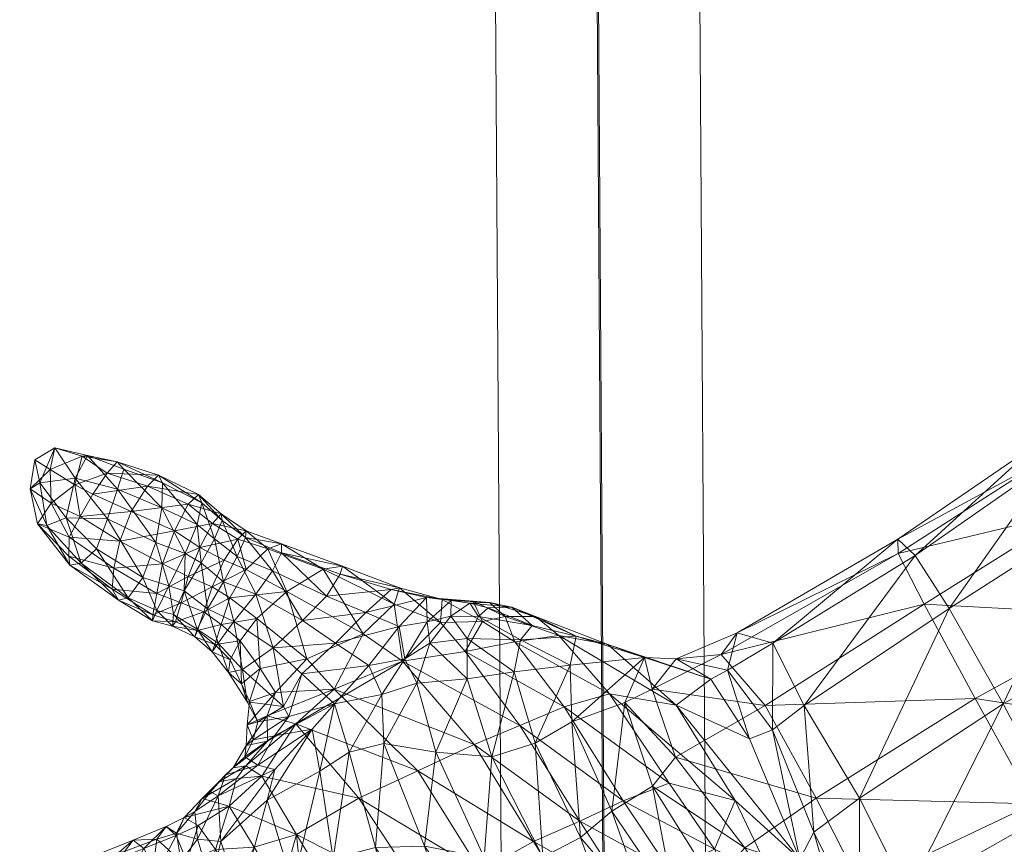
# Model space of a CAD drawing. Units: millimetres. Extents: x 408 to 15470, y -4423 to 6156.
# Drawn here: x 9580 to 9686, y 3736 to 3825 of the extents above; entities that cross this region are included whole.
import ezdxf

# ---------------------------------------------------------------- set-up
doc = ezdxf.new("R2010")
doc.units = ezdxf.units.MM
doc.header["$MEASUREMENT"] = 0
for name, color, linetype, lineweight in [('joiners-new - Level 32', 7, 'Continuous', 0), ('kids - Level 26', 7, 'Continuous', 0), ('Level 8', 18, 'Continuous', 0)]:
    doc.layers.add(name, color=color, linetype=linetype, lineweight=lineweight)

# ---------------------------------------------------------------- blocks, each defined once
blk = doc.blocks.new('From Smart Solid_358')
at = {"layer": 'joiners-new - Level 32', "color": 12, "linetype": 'Continuous', "lineweight": 13}
for p, q in [((0.69, -96.06), (-0.69, 116.63)), ((-10.31, -106.35), (-11.69, 106.33)), ((11.69, -106.33), (10.31, 106.35)), ((0.69, -116.63), (-0.69, 96.06))]:
    blk.add_line(p, q, dxfattribs=at)
blk = doc.blocks.new('joiners-new_3')
at = {"layer": 'joiners-new - Level 32', "color": 12, "linetype": 'Continuous', "lineweight": 13}
blk.add_blockref('From Smart Solid_358', (9642.648, 3799.601), dxfattribs=at)
blk = doc.blocks.new('kids_3')
at = {"layer": 'kids - Level 26', "color": 252, "linetype": 'Continuous', "lineweight": 0, "true_color": 0x959595}
mesh = blk.add_polyface(dxfattribs=at)
corners = [(9703.31, 3786.05), (9690.44, 3777.38), (9689.98, 3779.27), (9693.37, 3771.77), (9677.59, 3761.88), (9674.82, 3767.33), (9657.46, 3758.78), (9674.75, 3768.86), (9702.3, 3787.98), (9691.75, 3777.62), (9704.13, 3786), (9695.74, 3771.3), (9676.62, 3767.11), (9680.28, 3761.4), (9599.34, 3770.47), (9595.55, 3772.24), (9595.61, 3774.93), (9599.85, 3772.79), (9594.91, 3768.5), (9598.05, 3767.35), (9596.32, 3763.86), (9602.04, 3770.89), (9601.21, 3768.9), (9603.66, 3767.02), (9604.57, 3769.06), (9599.77, 3766.33), (9597.95, 3763.31), (9602.2, 3764.3), (9608.43, 3767.4), (9607.45, 3765.47), (9614.73, 3765.11), (9613.29, 3762.75), (9605.68, 3762.95), (9612.92, 3765.63), (9615, 3765.98), (9608.42, 3768.39), (9606.96, 3767.82), (9604.57, 3769.06), (9604.61, 3769.77), (9608.43, 3767.4), (9604.61, 3765.61), (9603.73, 3768.88), (9602.26, 3766.62), (9614.73, 3765.11), (9609, 3763.25), (9600.96, 3763.74), (9599.65, 3767.99), (9598.37, 3764.84), (9595.61, 3766.22), (9596.91, 3769.77), (9599.85, 3772.79), (9595.61, 3774.93), (9595.2, 3775.76), (9599.51, 3773.68), (9593.99, 3774.59), (9598.39, 3772.66), (9601.02, 3770.57), (9602.04, 3770.89), (9601.92, 3771.6)]
mesh.append_faces([[corners[k] for k in face] for face in [(0, 1, 2), (3, 4, 5), (5, 1, 3), (6, 7, 5), (7, 2, 1), (1, 5, 7), (8, 2, 9), (10, 9, 11), (9, 12, 13), (13, 11, 9), (2, 7, 12), (12, 9, 2), (14, 15, 16), (16, 17, 14), (18, 19, 20), (19, 18, 15), (15, 14, 19), (17, 21, 22), (22, 14, 17), (23, 22, 21), (21, 24, 23), (19, 25, 26), (27, 25, 22), (22, 23, 27), (14, 22, 25), (25, 19, 14), (24, 28, 29), (29, 23, 24), (28, 30, 31), (31, 29, 28), (23, 29, 32), (33, 34, 35), (35, 36, 33), (37, 38, 35), (35, 39, 37), (40, 36, 41), (41, 42, 40), (39, 35, 34), (34, 43, 39), (38, 41, 36), (36, 35, 38), (44, 33, 36), (36, 40, 44), (40, 42, 45), (42, 46, 47), (47, 45, 42), (48, 47, 46), (46, 49, 48), (50, 51, 52), (52, 53, 50), (53, 52, 54), (54, 55, 53), (49, 46, 56), (56, 55, 49), (41, 56, 46), (46, 42, 41), (37, 57, 58), (58, 38, 37), (53, 58, 57), (57, 50, 53), (38, 58, 56), (56, 41, 38), (55, 56, 58), (58, 53, 55)]], dxfattribs={"color": 252})
mesh = blk.add_polyface(dxfattribs=at)
corners = [(9585.55, 3767.04), (9582.16, 3770.53), (9585.64, 3766.08), (9581.88, 3777.42), (9582.41, 3774.95), (9581.38, 3774.3), (9588.5, 3767.84), (9586.87, 3766.28), (9585.24, 3771.19), (9583.17, 3770.36), (9584.05, 3778.7), (9591.47, 3776.42), (9590.79, 3774.26), (9587.55, 3777.9), (9589.69, 3771.07), (9586.23, 3775.45), (9590.22, 3763.51), (9593.49, 3764.74), (9591.93, 3762.55), (9595.61, 3774.93), (9595.55, 3772.24), (9596.32, 3763.86), (9594.91, 3768.5), (9588.11, 3773.73), (9586.19, 3774.73), (9586.77, 3771.3), (9581.88, 3777.42), (9581.38, 3774.3), (9583.53, 3776.38), (9585.55, 3767.04), (9585.57, 3769.08), (9582.16, 3770.53), (9583.64, 3772.74), (9589.68, 3775.99), (9591.47, 3776.42), (9587.55, 3777.9), (9590.75, 3777.2), (9584.05, 3778.7), (9586.96, 3777.82), (9596.91, 3769.77), (9592.25, 3771.85), (9591.03, 3768.65), (9595.61, 3766.22), (9590.22, 3763.51), (9590.37, 3765.76), (9595, 3763.03), (9593.99, 3774.59), (9598.39, 3772.66), (9595.2, 3775.76), (9595.61, 3774.93)]
mesh.append_faces([[corners[k] for k in face] for face in [(0, 1, 2), (3, 4, 5), (6, 7, 8), (1, 9, 2), (4, 9, 5), (7, 9, 8), (1, 5, 9), (4, 8, 9), (7, 2, 9), (3, 10, 4), (11, 12, 13), (6, 8, 14), (10, 15, 4), (12, 15, 13), (8, 15, 14), (10, 13, 15), (12, 14, 15), (8, 4, 15), (16, 0, 2), (6, 17, 18), (18, 7, 6), (11, 19, 20), (20, 12, 11), (21, 17, 22), (14, 22, 17), (17, 6, 14), (12, 20, 22), (22, 14, 12), (23, 24, 25), (26, 27, 28), (29, 30, 31), (24, 32, 25), (27, 32, 28), (30, 32, 31), (24, 28, 32), (27, 31, 32), (30, 25, 32), (23, 33, 24), (34, 35, 36), (26, 28, 37), (33, 38, 24), (35, 38, 36), (28, 38, 37), (33, 36, 38), (35, 37, 38), (28, 24, 38), (39, 40, 41), (41, 42, 39), (25, 41, 40), (40, 23, 25), (29, 43, 44), (44, 30, 29), (30, 44, 41), (41, 25, 30), (42, 41, 44), (44, 45, 42), (23, 40, 46), (46, 33, 23), (47, 46, 40), (40, 39, 47), (36, 48, 49), (49, 34, 36), (33, 46, 48), (48, 36, 33)]], dxfattribs={"color": 252})
mesh = blk.add_polyface(dxfattribs=at)
corners = [(9660.47, 3750.98), (9677.59, 3761.88), (9683.08, 3751.71), (9699.47, 3760.69), (9693.37, 3771.77), (9711.57, 3739.54), (9693.8, 3732.66), (9689.37, 3740.38), (9672.78, 3722.9), (9696.1, 3729.81), (9676.43, 3720.99), (9665.96, 3741.01), (9670.8, 3731.54), (9713.91, 3736.41), (9706.49, 3748.11), (9669.38, 3719.86), (9670.65, 3740.99), (9686.09, 3751.15), (9680.28, 3761.4), (9664.7, 3750.97), (9676.62, 3767.11), (9702.16, 3760.08), (9695.74, 3771.3), (9708.91, 3747.55), (9692.02, 3739.87), (9695.61, 3732.32), (9675.8, 3730.68), (9678.53, 3724), (9713.12, 3739.25), (9672.9, 3720.66), (9671.54, 3717.92), (9670.69, 3727.31)]
mesh.append_faces([[corners[k] for k in face] for face in [(0, 1, 2), (3, 2, 1), (1, 4, 3), (5, 6, 7), (8, 6, 9), (9, 10, 8), (11, 2, 7), (7, 12, 11), (13, 9, 6), (12, 7, 6), (6, 8, 12), (2, 3, 14), (14, 7, 2), (15, 8, 10), (16, 17, 18), (19, 18, 20), (17, 21, 22), (22, 18, 17), (23, 24, 25), (26, 24, 17), (17, 16, 26), (10, 9, 25), (25, 27, 10), (21, 17, 24), (24, 23, 21), (27, 25, 24), (24, 26, 27), (28, 25, 9), (27, 29, 30), (30, 10, 27), (26, 31, 29), (29, 27, 26)]], dxfattribs={"color": 252})
mesh = blk.add_polyface(dxfattribs=at)
corners = [(9683.08, 3751.71), (9665.96, 3741.01), (9660.47, 3750.98), (9674.82, 3767.33), (9655.75, 3756.45), (9657.46, 3758.78), (9677.59, 3761.88), (9676.43, 3720.99), (9671.54, 3717.92), (9669.38, 3719.86), (9670.8, 3731.54), (9664.23, 3726.33), (9658.31, 3735.66), (9672.78, 3722.9), (9661.31, 3757.69), (9676.62, 3767.11), (9674.75, 3768.86), (9680.28, 3761.4), (9664.7, 3750.97), (9670.65, 3740.99), (9661.29, 3748.35), (9665.72, 3737.33), (9656.45, 3754.77), (9670.69, 3727.31), (9675.8, 3730.68), (9664.78, 3717.59), (9669.15, 3716.58), (9659.96, 3722.91), (9654.94, 3731.8), (9669.15, 3716.58), (9665.82, 3712.36), (9660.4, 3713.44), (9664.78, 3717.59), (9662.02, 3706.86), (9658.59, 3710.23), (9655.32, 3719.23), (9659.96, 3722.91), (9664.22, 3734.44), (9661.27, 3732.34), (9665.3, 3724.89), (9659.06, 3727.68), (9664.25, 3718.34), (9657.27, 3740.75), (9664.22, 3734.44), (9658.8, 3747.37), (9669.4, 3724.57), (9672.9, 3720.66), (9671.29, 3719.23), (9668.41, 3717.75), (9666.79, 3711.48), (9665.25, 3708.12), (9668.13, 3714.49), (9669.4, 3724.57), (9671.29, 3719.23), (9665.82, 3712.36), (9669.15, 3716.58), (9662.02, 3706.86), (9655.2, 3725.13), (9661.29, 3715.28), (9661.24, 3702.52), (9663.3, 3706.95), (9659.31, 3703.05), (9656.93, 3700.13), (9657.28, 3711.78)]
mesh.append_faces([[corners[k] for k in face] for face in [(0, 1, 2), (3, 4, 5), (4, 3, 6), (6, 2, 4), (7, 8, 9), (10, 11, 12), (12, 1, 10), (13, 9, 11), (11, 10, 13), (14, 15, 16), (16, 5, 14), (17, 18, 19), (15, 14, 18), (18, 20, 21), (21, 19, 18), (14, 22, 20), (20, 18, 14), (19, 21, 23), (23, 24, 19), (25, 9, 8), (8, 26, 25), (11, 27, 28), (27, 11, 9), (9, 25, 27), (29, 30, 31), (31, 32, 29), (30, 33, 34), (34, 31, 30), (32, 31, 35), (35, 36, 32), (37, 38, 39), (40, 39, 38), (40, 41, 39), (37, 42, 38), (43, 21, 20), (20, 44, 43), (45, 23, 21), (21, 43, 45), (26, 8, 46), (46, 47, 26), (47, 46, 23), (23, 45, 47), (48, 49, 50), (50, 51, 48), (37, 39, 48), (48, 52, 37), (53, 51, 54), (54, 55, 53), (39, 41, 49), (49, 48, 39), (56, 54, 51), (51, 50, 56), (52, 48, 51), (51, 53, 52), (57, 58, 41), (59, 60, 61), (56, 50, 59), (59, 62, 56), (58, 60, 49), (49, 41, 58), (50, 49, 60), (60, 59, 50), (63, 61, 60), (60, 58, 63)]], dxfattribs={"color": 252})
mesh = blk.add_polyface(dxfattribs=at)
corners = [(9596.32, 3763.86), (9597.95, 3763.31), (9596.79, 3760.75), (9595, 3761.18), (9599.36, 3759.2), (9600.48, 3761.38), (9596.68, 3759.5), (9594.58, 3760.74), (9590.22, 3763.51), (9590.89, 3762.31), (9594.53, 3760.09), (9585.64, 3766.08), (9591.93, 3762.55), (9593.49, 3764.74), (9586.87, 3766.28), (9599.77, 3766.33), (9602.2, 3764.3), (9598.05, 3767.35), (9605.68, 3762.95), (9603.29, 3760.01), (9603.66, 3767.02), (9605.76, 3760.33), (9602.88, 3762.57), (9601.95, 3759.7), (9600.96, 3763.74), (9604.61, 3765.61), (9600.07, 3761.06), (9594.58, 3760.74), (9597.03, 3759.96), (9597.63, 3762.01), (9595, 3763.03), (9598.37, 3764.84), (9595.61, 3766.22), (9590.37, 3765.76), (9590.22, 3763.51)]
mesh.append_faces([[corners[k] for k in face] for face in [(0, 1, 2), (2, 3, 0), (4, 2, 1), (1, 5, 4), (3, 2, 6), (7, 8, 9), (9, 10, 7), (11, 9, 8), (3, 12, 13), (13, 0, 3), (14, 12, 9), (9, 11, 14), (10, 9, 12), (12, 3, 10), (5, 1, 15), (15, 16, 5), (1, 0, 17), (16, 18, 19), (19, 5, 16), (18, 16, 20), (21, 22, 23), (24, 22, 25), (26, 23, 22), (22, 24, 26), (27, 28, 29), (29, 30, 27), (26, 29, 28), (30, 29, 31), (31, 32, 30), (24, 31, 29), (29, 26, 24), (30, 33, 34), (34, 27, 30)]], dxfattribs={"color": 252})
mesh = blk.add_polyface(dxfattribs=at)
corners = [(9607.53, 3757.18), (9610.61, 3754.38), (9608.65, 3750.86), (9604.23, 3754.85), (9621.11, 3759.48), (9617.84, 3755.26), (9614.23, 3757.69), (9617.5, 3760.99), (9610.68, 3760.12), (9620.22, 3763.47), (9613.29, 3762.75), (9614.73, 3765.11), (9603.29, 3760.01), (9607.45, 3765.47), (9605.68, 3762.95), (9607.78, 3752.38), (9614.11, 3752.74), (9611.16, 3755.99), (9606.13, 3754.95), (9609, 3763.25), (9605.76, 3760.33), (9617.21, 3758.68), (9604.14, 3753.3), (9603.98, 3757.94), (9621.46, 3755.76), (9614.73, 3765.11), (9615, 3765.98), (9621.13, 3763.64), (9620.22, 3763.47), (9620.54, 3761.89), (9612.92, 3765.63), (9604.61, 3765.61), (9602.88, 3762.57)]
mesh.append_faces([[corners[k] for k in face] for face in [(0, 1, 2), (2, 3, 0), (4, 5, 6), (6, 7, 4), (0, 8, 6), (6, 1, 0), (9, 7, 10), (10, 11, 9), (1, 6, 5), (8, 10, 7), (7, 6, 8), (12, 0, 3), (13, 10, 8), (8, 14, 13), (0, 12, 14), (14, 8, 0), (15, 16, 17), (17, 18, 15), (19, 20, 17), (17, 21, 19), (22, 18, 23), (21, 17, 16), (16, 24, 21), (20, 23, 18), (18, 17, 20), (25, 26, 27), (27, 28, 25), (21, 29, 30), (30, 19, 21), (26, 30, 29), (29, 27, 26), (19, 31, 32), (32, 20, 19)]], dxfattribs={"color": 252})
mesh = blk.add_polyface(dxfattribs=at)
corners = [(9624.39, 3757.67), (9621.69, 3755.99), (9624.11, 3759.97), (9626.64, 3760.58), (9628.4, 3753.83), (9623, 3753.38), (9628.42, 3758.19), (9617.84, 3755.26), (9619.22, 3752.16), (9624.04, 3762.6), (9626.7, 3762.29), (9621.11, 3759.48), (9628.71, 3761.98), (9625.04, 3745.93), (9619.46, 3746.87), (9617.5, 3760.99), (9620.22, 3763.47), (9624.04, 3762.6), (9625.71, 3762.38), (9629.06, 3762.21), (9626.7, 3762.29), (9628.19, 3756.8), (9630.05, 3760.03), (9625.53, 3759.89), (9621.46, 3755.76), (9629.16, 3746.76), (9634.08, 3748.81), (9614.11, 3752.74), (9621.13, 3763.64), (9620.54, 3761.89), (9620.22, 3763.47), (9617.21, 3758.68)]
mesh.append_faces([[corners[k] for k in face] for face in [(0, 1, 2), (2, 3, 0), (4, 5, 0), (0, 6, 4), (7, 1, 8), (9, 10, 2), (2, 11, 9), (5, 8, 1), (1, 0, 5), (11, 2, 1), (1, 7, 11), (10, 12, 3), (3, 2, 10), (6, 0, 3), (13, 5, 4), (14, 8, 5), (9, 11, 15), (15, 16, 9), (17, 18, 19), (19, 20, 17), (21, 22, 23), (23, 24, 21), (18, 23, 22), (24, 25, 26), (26, 21, 24), (25, 24, 27), (23, 18, 28), (28, 29, 23), (30, 28, 18), (18, 17, 30), (24, 23, 29), (29, 31, 24)]], dxfattribs={"color": 252})
mesh = blk.add_polyface(dxfattribs=at)
corners = [(9628.4, 3753.83), (9628.42, 3758.19), (9633.48, 3754.61), (9630.67, 3761.48), (9635.42, 3759.58), (9629.65, 3760.54), (9634.17, 3758.04), (9639.49, 3755.32), (9640.14, 3758.43), (9631.08, 3745.45), (9639.67, 3749.21), (9635.75, 3746.91), (9626.64, 3760.58), (9628.71, 3761.98), (9630.67, 3761.48), (9633.23, 3761.54), (9635.42, 3759.58), (9640.14, 3758.43), (9635.77, 3760.56), (9629.06, 3762.21), (9630.05, 3760.03), (9632.52, 3760.56), (9630.82, 3762.07), (9638.28, 3758.5), (9633.54, 3757.82), (9628.71, 3761.98), (9625.71, 3762.38), (9628.19, 3756.8), (9626.7, 3762.29), (9643.74, 3752.21), (9634.08, 3748.81), (9638.86, 3750.83)]
mesh.append_faces([[corners[k] for k in face] for face in [(0, 1, 2), (3, 4, 5), (1, 6, 2), (4, 6, 5), (7, 6, 8), (1, 5, 6), (4, 8, 6), (7, 2, 6), (9, 0, 2), (7, 10, 11), (11, 2, 7), (5, 12, 13), (13, 3, 5), (12, 5, 1), (14, 15, 16), (15, 17, 16), (15, 18, 17), (19, 20, 21), (21, 22, 19), (23, 18, 21), (21, 24, 23), (25, 22, 15), (15, 14, 25), (20, 19, 26), (24, 21, 20), (20, 27, 24), (18, 15, 22), (22, 21, 18), (28, 19, 22), (22, 25, 28), (29, 23, 24), (27, 30, 31), (31, 24, 27)]], dxfattribs={"color": 252})
mesh = blk.add_polyface(dxfattribs=at)
corners = [(9603.22, 3744.26), (9602.42, 3743.51), (9601.69, 3742.76), (9604.48, 3745.46), (9602.71, 3754.54), (9604.73, 3751.35), (9604.14, 3753.3), (9602.89, 3755.88), (9604.23, 3754.85), (9600.96, 3756.75), (9601.62, 3757.67), (9599.11, 3758.36), (9601.25, 3757.52), (9599.38, 3759.03), (9600.48, 3761.38), (9603.29, 3760.01), (9599.36, 3759.2), (9597.03, 3759.96), (9596.68, 3759.5), (9594.53, 3760.09), (9594.58, 3760.74), (9595, 3761.18), (9596.79, 3760.75), (9603.22, 3744.26), (9601.69, 3742.76), (9604.6, 3744.49), (9603.6, 3743.1), (9603.98, 3757.94), (9602.89, 3755.88), (9604.14, 3753.3), (9601.95, 3759.7), (9605.76, 3760.33), (9599.38, 3759.03), (9601.25, 3757.52), (9600.07, 3761.06), (9597.03, 3759.96)]
mesh.append_faces([[corners[k] for k in face] for face in [(0, 1, 2), (3, 1, 0), (4, 5, 6), (6, 7, 4), (5, 4, 8), (4, 9, 10), (10, 8, 4), (11, 9, 12), (12, 13, 11), (14, 15, 10), (10, 16, 14), (7, 12, 9), (9, 4, 7), (16, 10, 9), (9, 11, 16), (8, 10, 15), (13, 17, 18), (18, 11, 13), (19, 18, 17), (17, 20, 19), (18, 19, 21), (11, 18, 22), (22, 16, 11), (23, 24, 25), (24, 26, 25), (27, 28, 29), (30, 27, 31), (32, 33, 30), (30, 34, 32), (33, 28, 27), (27, 30, 33), (35, 32, 34)]], dxfattribs={"color": 252})
mesh = blk.add_polyface(dxfattribs=at)
corners = [(9650.82, 3745.39), (9660.47, 3750.98), (9665.96, 3741.01), (9655.75, 3756.45), (9648.32, 3752.72), (9650.91, 3755.98), (9657.46, 3758.78), (9656.45, 3754.77), (9661.31, 3757.69), (9647.51, 3756.12), (9639.49, 3755.32), (9640.14, 3758.43), (9647.51, 3756.12), (9645.37, 3751.29), (9648.35, 3742.3), (9645.37, 3751.29), (9639.67, 3749.21), (9643.98, 3739.6), (9647.51, 3756.12), (9640.14, 3758.43), (9643.56, 3757.53), (9638.28, 3758.5), (9635.77, 3760.56), (9654.63, 3753.82), (9658.8, 3747.37), (9661.29, 3748.35), (9643.74, 3752.21), (9650.9, 3751), (9657.27, 3740.75), (9650.14, 3742.6), (9654.63, 3753.82), (9658.8, 3747.37), (9638.86, 3750.83), (9645.2, 3740.71), (9633.54, 3757.82), (9634.08, 3748.81)]
mesh.append_faces([[corners[k] for k in face] for face in [(0, 1, 2), (3, 4, 5), (5, 6, 3), (1, 0, 4), (4, 3, 1), (6, 5, 7), (7, 8, 6), (9, 10, 11), (12, 5, 4), (4, 13, 12), (13, 4, 0), (0, 14, 13), (9, 15, 16), (16, 10, 9), (17, 16, 15), (18, 19, 20), (21, 20, 22), (20, 19, 22), (23, 7, 5), (5, 12, 23), (24, 25, 7), (7, 23, 24), (21, 26, 27), (27, 20, 21), (28, 27, 26), (26, 29, 28), (20, 27, 30), (30, 18, 20), (31, 30, 27), (29, 26, 32), (32, 33, 29), (34, 32, 26), (33, 32, 35)]], dxfattribs={"color": 252})
mesh = blk.add_polyface(dxfattribs=at)
corners = [(9619.22, 3752.16), (9614.13, 3751.14), (9617.84, 3755.26), (9619.46, 3746.87), (9615.73, 3745.96), (9605.89, 3749.22), (9605.37, 3747.26), (9604.75, 3748.88), (9604.97, 3751.41), (9611.72, 3748.44), (9607.66, 3747.71), (9609.21, 3749.8), (9604.64, 3746.67), (9612.57, 3743.91), (9604.73, 3751.35), (9608.65, 3750.86), (9604.14, 3753.3), (9604.23, 3754.85), (9610.61, 3754.38), (9609.97, 3748.99), (9606.88, 3749.87), (9606.94, 3747.12), (9621.46, 3755.76), (9614.11, 3752.74), (9604.75, 3748.88), (9607.78, 3752.38), (9604.97, 3751.41), (9604.64, 3746.67), (9623.12, 3743.93), (9606.13, 3754.95), (9604.14, 3753.3)]
mesh.append_faces([[corners[k] for k in face] for face in [(0, 1, 2), (0, 3, 4), (4, 1, 0), (5, 6, 7), (7, 8, 5), (1, 9, 10), (10, 11, 1), (12, 7, 6), (11, 10, 6), (6, 5, 11), (1, 4, 13), (13, 9, 1), (5, 14, 15), (15, 11, 5), (8, 16, 14), (14, 5, 8), (17, 15, 14), (18, 1, 11), (11, 15, 18), (2, 1, 18), (19, 20, 21), (22, 23, 19), (19, 23, 22), (24, 20, 25), (25, 26, 24), (23, 25, 20), (20, 19, 23), (27, 21, 20), (20, 24, 27), (28, 23, 19), (26, 25, 29), (29, 30, 26)]], dxfattribs={"color": 252})
mesh = blk.add_polyface(dxfattribs=at)
corners = [(9622.51, 3693.56), (9618.67, 3701.33), (9625.78, 3704.23), (9629.58, 3718.71), (9628.78, 3713.38), (9624.82, 3715.52), (9621.27, 3710.65), (9618.25, 3697.61), (9621.87, 3720.42), (9615.02, 3721.36), (9640.6, 3736.77), (9635.75, 3746.91), (9639.67, 3749.21), (9633.48, 3754.61), (9631.08, 3745.45), (9636.54, 3734.65), (9634.46, 3721.25), (9640.38, 3707.27), (9636.03, 3704.57), (9639.29, 3723.45), (9623.81, 3735.84), (9619.46, 3746.87), (9625.04, 3745.93), (9630.24, 3734.61), (9618.54, 3735.69), (9628.4, 3753.83), (9623, 3753.38), (9630.57, 3695.05), (9626.05, 3689.52), (9633.62, 3701.31), (9639.07, 3692.14), (9618.91, 3699.9), (9624.7, 3698.53), (9622.28, 3704.57), (9626.93, 3706.99), (9632.5, 3696.04), (9619.86, 3709.98), (9616.35, 3706.36), (9621.49, 3717.38), (9616.79, 3715.16), (9622.32, 3694.61), (9627.88, 3694.02), (9640.54, 3738.53), (9634.08, 3748.81), (9629.16, 3746.76), (9635.57, 3736.34), (9623.12, 3743.93), (9629.85, 3733.13), (9614.11, 3752.74), (9616.75, 3741.01), (9624.04, 3729.9), (9629.03, 3721.48), (9634.87, 3724.68), (9633.85, 3712.78), (9616.87, 3725.75), (9639.69, 3716.1), (9640.75, 3727.96), (9640.01, 3700.73), (9619.91, 3696.08)]
mesh.append_faces([[corners[k] for k in face] for face in [(0, 1, 2), (3, 4, 5), (1, 6, 2), (4, 6, 5), (4, 2, 6), (0, 7, 1), (3, 5, 8), (5, 9, 8), (5, 6, 9), (10, 11, 12), (13, 11, 14), (15, 14, 11), (11, 10, 15), (16, 17, 18), (18, 3, 16), (17, 16, 19), (20, 21, 22), (22, 23, 20), (3, 24, 20), (20, 16, 3), (25, 14, 22), (19, 23, 15), (21, 20, 24), (26, 22, 21), (14, 15, 23), (23, 22, 14), (16, 20, 23), (23, 19, 16), (2, 27, 28), (3, 18, 29), (29, 4, 3), (4, 29, 27), (27, 2, 4), (30, 29, 18), (24, 3, 8), (31, 32, 33), (32, 34, 33), (32, 35, 34), (33, 36, 37), (38, 36, 34), (33, 34, 36), (38, 39, 36), (31, 40, 32), (35, 32, 41), (42, 43, 44), (44, 45, 42), (45, 44, 46), (46, 47, 45), (48, 46, 44), (47, 46, 49), (49, 50, 47), (50, 51, 52), (52, 47, 50), (53, 51, 38), (38, 34, 53), (54, 38, 51), (51, 50, 54), (55, 52, 51), (51, 53, 55), (56, 45, 47), (47, 52, 56), (34, 35, 57), (57, 53, 34), (40, 31, 58)]], dxfattribs={"color": 252})
mesh = blk.add_polyface(dxfattribs=at)
corners = [(9665.96, 3741.01), (9658.31, 3735.66), (9650.82, 3745.39), (9648.35, 3742.3), (9654.94, 3731.8), (9664.23, 3726.33), (9639.67, 3749.21), (9643.98, 3739.6), (9640.6, 3736.77), (9644.5, 3725.9), (9636.54, 3734.65), (9648.12, 3727.92), (9650.79, 3729.56), (9648.35, 3742.3), (9654.94, 3731.8), (9645.37, 3751.29), (9659.96, 3722.91), (9655.32, 3719.23), (9639.29, 3723.45), (9659.06, 3727.68), (9661.27, 3732.34), (9655.05, 3735.51), (9657.27, 3740.75), (9650.14, 3742.6), (9664.22, 3734.44), (9658.8, 3747.37), (9650.9, 3751), (9634.08, 3748.81), (9640.54, 3738.53), (9645.2, 3740.71), (9645.65, 3730.61), (9650.22, 3733.21), (9650.78, 3722.38), (9640.75, 3727.96), (9655.2, 3725.13), (9635.57, 3736.34)]
mesh.append_faces([[corners[k] for k in face] for face in [(0, 1, 2), (3, 2, 1), (1, 4, 3), (4, 1, 5), (6, 7, 8), (9, 10, 8), (8, 11, 9), (12, 7, 13), (13, 14, 12), (15, 13, 7), (11, 8, 7), (7, 12, 11), (12, 14, 16), (11, 12, 17), (10, 9, 18), (19, 20, 21), (20, 22, 21), (23, 21, 22), (24, 25, 26), (26, 22, 24), (27, 28, 29), (28, 30, 31), (31, 29, 28), (32, 30, 33), (19, 21, 31), (31, 34, 19), (35, 33, 30), (30, 28, 35), (34, 31, 30), (30, 32, 34), (21, 23, 29), (29, 31, 21)]], dxfattribs={"color": 252})
mesh = blk.add_polyface(dxfattribs=at)
corners = [(9606.87, 3722.59), (9615.02, 3721.36), (9611.53, 3715.42), (9606.93, 3718.4), (9605.92, 3721.47), (9604.66, 3718.46), (9602.59, 3723.74), (9602.51, 3726.74), (9618.54, 3735.69), (9615.73, 3745.96), (9619.46, 3746.87), (9604.48, 3745.46), (9605.37, 3747.26), (9607.66, 3747.71), (9605.88, 3744.54), (9603.22, 3744.26), (9604.64, 3746.67), (9601.62, 3741.25), (9607.72, 3744.08), (9611.72, 3748.44), (9602.42, 3743.51), (9603.98, 3730.1), (9609.65, 3731.64), (9606.9, 3740.78), (9612.57, 3743.91), (9614, 3734.51), (9601.91, 3736.34), (9621.87, 3720.42), (9602.79, 3740.13), (9606.33, 3743.37), (9603.6, 3743.1), (9604.6, 3744.49), (9603.52, 3731.76), (9608.33, 3730.95), (9605.5, 3735.73), (9610.03, 3737.07), (9616.87, 3725.75), (9613.44, 3720.61), (9621.49, 3717.38), (9606.79, 3726.31), (9610.49, 3715.98), (9607.76, 3722.19), (9611.17, 3725.84), (9603.22, 3744.26), (9606.94, 3747.12), (9604.64, 3746.67), (9609.97, 3748.99), (9616.75, 3741.01), (9624.04, 3729.9), (9623.12, 3743.93), (9604.99, 3724.56), (9605.23, 3723.26), (9604.35, 3728.29), (9604.1, 3725.76), (9603.14, 3724.62), (9605.32, 3721.66), (9603.85, 3723.31), (9603.59, 3722.4), (9603.64, 3724.01), (9607.54, 3719.41)]
mesh.append_faces([[corners[k] for k in face] for face in [(0, 1, 2), (0, 3, 4), (5, 6, 4), (7, 0, 4), (8, 9, 10), (11, 12, 13), (13, 14, 11), (15, 16, 11), (17, 14, 18), (12, 11, 16), (19, 18, 14), (14, 13, 19), (20, 11, 14), (21, 0, 7), (22, 23, 24), (24, 25, 22), (0, 21, 22), (22, 1, 0), (18, 23, 26), (27, 25, 8), (21, 26, 23), (23, 22, 21), (19, 24, 23), (23, 18, 19), (9, 8, 25), (25, 24, 9), (1, 22, 25), (25, 27, 1), (28, 29, 30), (29, 31, 30), (32, 33, 34), (33, 35, 34), (29, 28, 35), (34, 35, 28), (36, 37, 38), (32, 39, 33), (40, 37, 41), (35, 42, 36), (39, 42, 33), (37, 42, 41), (35, 33, 42), (39, 41, 42), (37, 36, 42), (43, 31, 44), (44, 45, 43), (31, 29, 46), (46, 44, 31), (29, 35, 47), (47, 46, 29), (48, 47, 35), (35, 36, 48), (46, 47, 49), (41, 39, 50), (50, 51, 41), (39, 32, 52), (50, 53, 54), (55, 51, 56), (56, 57, 55), (53, 50, 39), (39, 52, 53), (58, 56, 51), (51, 50, 58), (59, 41, 51), (51, 55, 59)]], dxfattribs={"color": 252})
mesh = blk.add_polyface(dxfattribs=at)
corners = [(9597.97, 3738.93), (9599.89, 3740.95), (9599.11, 3739.56), (9602.42, 3743.51), (9600.79, 3741.67), (9601.69, 3742.76), (9601.62, 3741.25), (9605.88, 3744.54), (9600.86, 3731.78), (9599.38, 3736.57), (9601.91, 3736.34), (9603.98, 3730.1), (9597.13, 3737.24), (9597.59, 3734.2), (9607.72, 3744.08), (9594.63, 3733.52), (9591.24, 3732.38), (9591.52, 3735.24), (9595, 3736.57), (9599.15, 3730.22), (9588.08, 3734.72), (9592.47, 3736.49), (9587.7, 3733.77), (9596.02, 3737.96), (9588.29, 3731.36), (9586.19, 3733.43), (9586.24, 3734.32), (9587.02, 3730.96), (9584.22, 3732.56), (9584.02, 3733.3), (9580.25, 3731.16), (9597.97, 3738.93), (9602.79, 3740.13), (9599.89, 3740.95), (9603.6, 3743.1), (9601.69, 3742.76), (9599.46, 3738.05), (9603.52, 3731.76), (9605.5, 3735.73), (9601.33, 3735.48), (9597.09, 3736.96), (9593.63, 3735.57), (9594.96, 3732.97), (9598.24, 3734.18), (9596.02, 3737.96), (9589.47, 3733.92), (9592.47, 3736.49), (9588.08, 3734.72), (9599.73, 3730.69), (9591.47, 3731.66), (9596.52, 3729.52), (9586.24, 3734.32), (9587.42, 3733.35), (9584.02, 3733.3), (9584.57, 3732.16), (9589.4, 3730.92), (9580.25, 3731.16)]
mesh.append_faces([[corners[k] for k in face] for face in [(0, 1, 2), (3, 4, 5), (1, 4, 2), (3, 6, 4), (6, 2, 4), (1, 5, 4), (7, 6, 3), (8, 9, 10), (10, 11, 8), (2, 9, 12), (12, 0, 2), (13, 12, 9), (9, 8, 13), (6, 10, 9), (9, 2, 6), (10, 6, 14), (15, 16, 17), (17, 18, 15), (15, 13, 19), (20, 21, 17), (17, 22, 20), (12, 18, 23), (23, 0, 12), (22, 17, 16), (16, 24, 22), (21, 23, 18), (18, 17, 21), (13, 15, 18), (18, 12, 13), (20, 22, 25), (25, 26, 20), (27, 25, 22), (26, 25, 28), (28, 29, 26), (30, 29, 28), (31, 32, 33), (32, 34, 33), (35, 33, 34), (31, 36, 32), (37, 38, 39), (38, 32, 39), (36, 39, 32), (40, 41, 42), (42, 43, 40), (31, 44, 40), (40, 36, 31), (45, 41, 46), (46, 47, 45), (39, 43, 48), (48, 37, 39), (44, 46, 41), (41, 40, 44), (49, 42, 41), (41, 45, 49), (43, 42, 50), (36, 40, 43), (43, 39, 36), (47, 51, 52), (52, 45, 47), (51, 53, 54), (54, 52, 51), (45, 52, 55), (55, 49, 45), (54, 53, 56)]], dxfattribs={"color": 252})

msp = doc.modelspace()

# ---------------------------------------------------------------- block references
at = {"layer": 'Level 8', "color": 7, "linetype": 'Continuous', "lineweight": 0}
for name in ['joiners-new_3', 'kids_3']:
    msp.add_blockref(name, (0, 0), dxfattribs=at)

doc.saveas('drawing.dxf')
